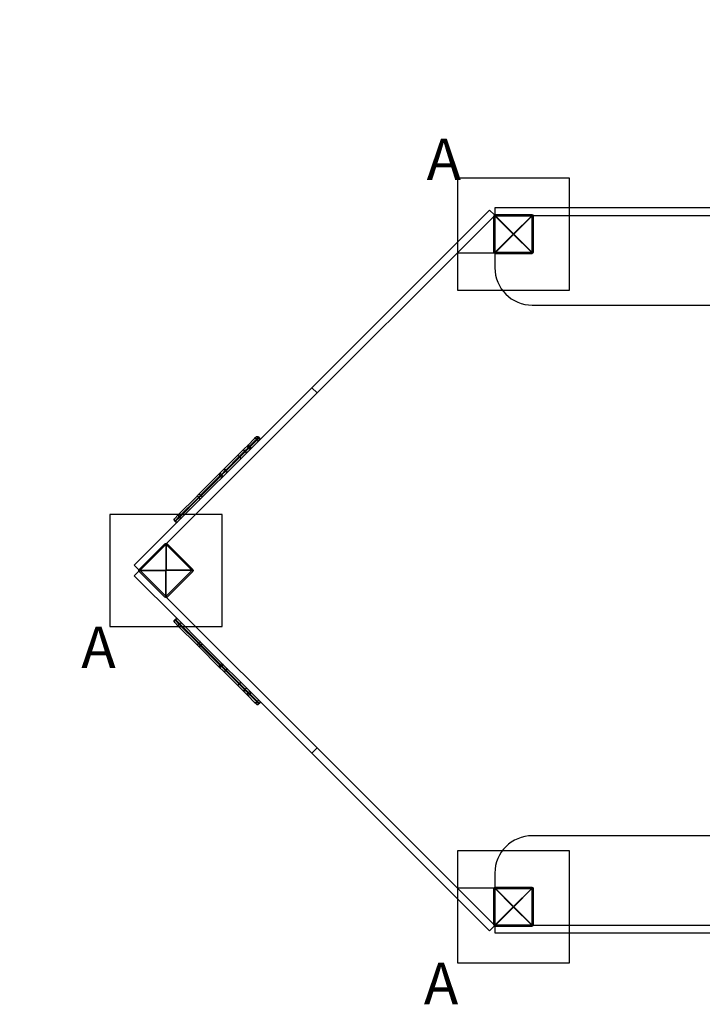
# Model space of a CAD drawing. Units: inches. Extents: x 0 to 41324, y 0 to 11688.
# Drawn here: x 30587 to 32413, y 6529 to 9164 of the extents above; entities that cross this region are included whole.
import ezdxf

# ---------------------------------------------------------------- set-up
doc = ezdxf.new("R2010")
doc.units = ezdxf.units.IN
doc.layers.get('Defpoints').update_dxf_attribs({"color": 8})
doc.layers.add('kóty', color=92, linetype='Continuous')
doc.layers.add('patky', color=1, linetype='Continuous', plot=False)
doc.styles.add('Arial obyčejné', font='arial.ttf')
doc.styles.get("Standard").update_dxf_attribs({"font": 'arial.ttf'})
doc.dimstyles.new('Katalog 8m1', dxfattribs={"dimtxt": 250, "dimasz": 120, "dimexe": 1.25, "dimexo": 0.625, "dimtad": 0, "dimdec": 0, "dimlfac": 0.1, "dimtxsty": 'Standard', "dimcen": 2.5, "dimadec": 0, "dimazin": 0, "dimtfac": 1, "dimtdec": 0, "dimtmove": 0, "dimatfit": 3, "dimfxl": 250, "dimfxlon": 1, "dimarcsym": 0})
doc.dimstyles.new('Katalog 8m2', dxfattribs={"dimtxt": 250, "dimasz": 120, "dimexe": 1.25, "dimexo": 0.625, "dimtad": 0, "dimdec": 0, "dimlfac": 0.1, "dimtxsty": 'Standard', "dimcen": 2.5, "dimadec": 0, "dimazin": 0, "dimtfac": 1, "dimtdec": 0, "dimtmove": 0, "dimatfit": 3, "dimfxl": 350, "dimfxlon": 1, "dimarcsym": 0})

# ---------------------------------------------------------------- blocks, each defined once
blk = doc.blocks.new('*D6')
at = {"layer": 'Defpoints', "color": 0, "transparency": 16777216}
for p in [(30879.7, 10660.1), (35107.2, 7760.1), (30879.7, 7690.1)]:
    blk.add_point(p, dxfattribs=at)
at = {"layer": 'kóty', "color": 0, "lineweight": -2, "transparency": 16777216}
for p, q in [((30879.7, 10410.1), (30879.7, 10661.3)), ((31023.7, 10660.1), (32805, 10660.1)), ((34963.2, 10660.1), (33181.9, 10660.1)), ((35107.2, 10410.1), (35107.2, 10661.3))]:
    blk.add_line(p, q, dxfattribs=at)
at = {"layer": 'kóty', "color": 0, "transparency": 16777216}
for points in [[(31023.7, 10684.1), (31023.7, 10636.1), (30879.7, 10660.1)], [(34963.2, 10684.1), (34963.2, 10636.1), (35107.2, 10660.1)]]:
    blk.add_solid(points, dxfattribs=at)
at = {"layer": 'kóty', "color": 0, "transparency": 16777216, "insert": (32993.5, 10660.1), "char_height": 167, "attachment_point": 5}
blk.add_mtext('423', dxfattribs=at)
blk = doc.blocks.new('*D7')
at = {"layer": 'Defpoints', "color": 0, "transparency": 16777216}
for p in [(36607.2, 11160.1), (36607.2, 7740.1), (29379.7, 7690.1)]:
    blk.add_point(p, dxfattribs=at)
at = {"layer": 'kóty', "color": 0, "lineweight": -2, "transparency": 16777216}
for p, q in [((29379.7, 10810.1), (29379.7, 11161.3)), ((29523.7, 11160.1), (32809, 11160.1)), ((36463.2, 11160.1), (33177.9, 11160.1)), ((36607.2, 10810.1), (36607.2, 11161.3))]:
    blk.add_line(p, q, dxfattribs=at)
at = {"layer": 'kóty', "color": 0, "transparency": 16777216}
for points in [[(29523.7, 11184.1), (29523.7, 11136.1), (29379.7, 11160.1)], [(36463.2, 11184.1), (36463.2, 11136.1), (36607.2, 11160.1)]]:
    blk.add_solid(points, dxfattribs=at)
at = {"layer": 'kóty', "color": 0, "transparency": 16777216, "insert": (32993.5, 11160.1), "char_height": 167, "attachment_point": 5}
blk.add_mtext('723', dxfattribs=at)

msp = doc.modelspace()

# ---------------------------------------------------------------- linework, layer by layer
for p, q in [((31368.9, 8179.2), (31843.9, 8654.2)), ((31368.9, 8179.2), (31843.9, 8654.2)), ((31856.7, 8641.4), (31843.9, 8654.2)), ((31856.7, 8641.4), (31843.9, 8654.2)), ((33163, 8660.1), (31858, 8660.1)), ((33163, 8660.1), (31858, 8660.1)), ((31858, 8660.1), (31858, 8642.3)), ((31858, 8660.1), (31858, 8642.3)), ((31758, 8540.1), (31855.5, 8637.6)), ((31858.7, 8638.6), (31855.5, 8638.6)), ((31855.5, 8541.6), (31855.5, 8638.6)), ((31859.5, 8639.3), (31858.7, 8638.6)), ((31858.7, 8638.6), (31907.2, 8590.1)), ((31858.7, 8541.6), (31858.7, 8638.6)), ((31859.5, 8642.6), (31859.5, 8639.3)), ((31859.5, 8642.6), (31956.5, 8642.6)), ((31859.5, 8639.3), (31908, 8590.8)), ((31859.5, 8639.3), (31956.5, 8639.3)), ((31956.5, 8639.3), (31908, 8590.8)), ((31957.2, 8638.6), (31908.7, 8590.1)), ((31956.5, 8639.3), (31956.5, 8642.6)), ((31957.2, 8638.6), (31956.5, 8639.3)), ((31960.5, 8638.6), (31957.2, 8638.6)), ((31957.2, 8638.6), (31957.2, 8541.6)), ((31960.2, 8640.1), (33155.8, 8640.1)), ((31960.5, 8638.6), (31960.5, 8541.6)), ((31858.7, 8541.6), (31907.2, 8590.1)), ((31859.5, 8540.8), (31908, 8589.3)), ((31956.5, 8540.8), (31908, 8589.3)), ((31957.2, 8541.6), (31908.7, 8590.1)), ((31383, 8165.1), (31758, 8540.1)), ((31383, 8165.1), (31758, 8540.1)), ((31758, 8540.1), (31855.8, 8540.1)), ((31758, 8540.1), (31855.8, 8540.1)), ((31855.5, 8541.6), (31858.7, 8541.6)), ((31858, 8537.9), (31858, 8500.1)), ((31858, 8537.9), (31858, 8500.1)), ((31858.7, 8541.6), (31859.5, 8540.8)), ((31859.5, 8540.8), (31859.5, 8537.6)), ((31956.5, 8540.8), (31859.5, 8540.8)), ((31956.5, 8540.8), (31957.2, 8541.6)), ((31956.5, 8537.6), (31956.5, 8540.8)), ((31957.2, 8541.6), (31960.5, 8541.6)), ((31956.5, 8537.6), (31859.5, 8537.6)), ((31958, 8400.1), (32962, 8400.1)), ((31958, 8400.1), (32962, 8400.1)), ((31229.2, 8039.6), (31368.9, 8179.2)), ((31229.2, 8039.6), (31368.9, 8179.2)), ((31383, 8165.1), (31368.9, 8179.2)), ((30980.3, 7762.4), (31383, 8165.1)), ((30980.3, 7762.4), (31383, 8165.1)), ((31009.5, 7819.9), (31229.2, 8039.6)), ((31215.7, 8043.1), (31197.1, 8024.4)), ((31215.7, 8043.1), (31197.1, 8024.4)), ((31221.8, 8042.1), (31202, 8022.3)), ((31223.2, 8040.7), (31203.4, 8020.9)), ((31220.7, 8048), (31215.7, 8043.1)), ((31220.7, 8048), (31215.7, 8043.1)), ((31226.8, 8047.1), (31221.8, 8042.1)), ((31223.2, 8040.7), (31221.8, 8042.1)), ((31228.2, 8045.6), (31223.2, 8040.7)), ((31226.8, 8047.1), (31226.9, 8047.2)), ((31226.8, 8047.1), (31226.9, 8047.2)), ((31226.8, 8047.1), (31228.2, 8045.6)), ((31228.3, 8045.7), (31226.9, 8047.2)), ((31228.3, 8045.7), (31226.9, 8047.2)), ((31228.3, 8045.7), (31228.2, 8045.6)), ((31187.9, 8015.3), (31169.2, 7996.6)), ((31187.9, 8015.3), (31169.2, 7996.6)), ((31197.1, 8024.4), (31187.9, 8015.3)), ((31197.1, 8024.4), (31187.9, 8015.3)), ((31198, 8018.2), (31189, 8009.3)), ((31199.4, 8016.8), (31190.4, 8007.9)), ((31198, 8018.2), (31202, 8022.3)), ((31198, 8018.2), (31199.4, 8016.8)), ((31203.4, 8020.9), (31199.4, 8016.8)), ((31202, 8022.3), (31203.4, 8020.9)), ((31169.1, 7996.5), (31132.4, 7959.8)), ((31169.1, 7996.5), (31132.4, 7959.8)), ((31174.6, 7994.9), (31138.6, 7958.9)), ((31176, 7993.5), (31140, 7957.5)), ((31189, 8009.3), (31174.6, 7994.9)), ((31176, 7993.5), (31174.6, 7994.9)), ((31190.2, 8007.7), (31176, 7993.5)), ((31189, 8009.3), (31190.4, 8007.9)), ((31190.4, 8007.9), (31190.2, 8007.7)), ((31132.4, 7959.8), (31121.2, 7948.6)), ((31132.4, 7959.8), (31121.2, 7948.6)), ((31138, 7958.3), (31126.8, 7947.1)), ((31138, 7958.3), (31138.6, 7958.9)), ((31138, 7958.3), (31139.4, 7956.9)), ((31140, 7957.5), (31138.6, 7958.9)), ((31121.2, 7948.6), (31067.3, 7894.7)), ((31121.2, 7948.6), (31067.3, 7894.7)), ((31123, 7943.3), (31071.2, 7891.5)), ((31124.5, 7941.9), (31072.6, 7890.1)), ((31123, 7943.3), (31126.8, 7947.1)), ((31123, 7943.3), (31124.5, 7941.9)), ((31128.2, 7945.7), (31124.5, 7941.9)), ((31126.8, 7947.1), (31128.2, 7945.7)), ((31139.4, 7956.9), (31128.2, 7945.7)), ((31140, 7957.5), (31139.4, 7956.9)), ((31059.8, 7887.2), (31012.5, 7839.8)), ((31059.8, 7887.2), (31012.5, 7839.8)), ((31066, 7886.3), (31013.3, 7833.6)), ((31067.4, 7884.9), (31014.8, 7832.2)), ((31067.3, 7894.7), (31059.8, 7887.2)), ((31067.3, 7894.7), (31059.8, 7887.2)), ((31071.2, 7891.5), (31066, 7886.3)), ((31067.4, 7884.9), (31066, 7886.3)), ((31072.6, 7890.1), (31067.4, 7884.9)), ((31072.6, 7890.1), (31071.2, 7891.5)), ((31012.5, 7839.8), (31001, 7828.4)), ((31012.5, 7839.8), (31001, 7828.4)), ((31013.3, 7833.6), (31002.8, 7823.1)), ((31014.8, 7832.2), (31004.3, 7821.7)), ((31013.3, 7833.6), (31014.8, 7832.2)), ((30893.9, 7704.2), (31009.5, 7819.9)), ((30893.9, 7704.2), (31009.5, 7819.9)), ((31001.9, 7822.2), (31002.8, 7823.1)), ((31001.9, 7822.2), (31003.3, 7820.8)), ((31001.9, 7822.2), (31003.3, 7820.8)), ((31002.8, 7823.1), (31004.3, 7821.7)), ((31004.3, 7821.7), (31003.3, 7820.8)), ((30907.3, 7692.9), (30975.9, 7761.5)), ((30909.6, 7690.6), (30978.2, 7759.2)), ((30978.2, 7759.2), (30975.9, 7761.5)), ((30978.2, 7759.2), (30978.2, 7690.6)), ((30979.2, 7759.2), (30978.2, 7759.2)), ((30981.5, 7761.5), (30979.2, 7759.2)), ((30979.2, 7759.2), (30979.2, 7690.6)), ((30979.2, 7759.2), (31047.8, 7690.6)), ((30981.5, 7761.5), (31050.1, 7692.9)), ((30981.5, 7761.5), (31050.1, 7692.9)), ((30906.4, 7691.7), (30893.9, 7704.2)), ((30906.4, 7691.7), (30893.9, 7704.2)), ((30906.4, 7688.5), (30893.9, 7676)), ((30906.4, 7688.5), (30893.9, 7676)), ((31009.5, 7560.3), (30893.9, 7676)), ((31009.5, 7560.3), (30893.9, 7676)), ((30906.6, 7688.3), (30906.6, 7688.2)), ((30907.3, 7692.9), (30909.6, 7690.6)), ((30909.6, 7689.6), (30907.3, 7687.3)), ((30975.9, 7618.7), (30907.3, 7687.3)), ((30909.6, 7690.6), (30978.2, 7690.6)), ((30909.6, 7690.6), (30909.6, 7689.6)), ((30909.6, 7689.6), (30978.2, 7689.6)), ((30978.2, 7621), (30909.6, 7689.6)), ((30978.2, 7621), (30978.2, 7689.6)), ((31047.8, 7690.6), (30979.2, 7690.6)), ((31047.8, 7689.6), (30979.2, 7689.6)), ((30979.2, 7621), (30979.2, 7689.6)), ((31047.8, 7689.6), (30979.2, 7621)), ((31050.1, 7687.3), (30981.5, 7618.7)), ((31050.1, 7687.3), (30981.5, 7618.7)), ((31047.8, 7690.6), (31050.1, 7692.9)), ((31047.8, 7689.6), (31047.8, 7690.6)), ((31050.1, 7687.3), (31047.8, 7689.6)), ((30975.9, 7618.7), (30978.2, 7621)), ((30978.2, 7621), (30979.2, 7621)), ((30979.2, 7621), (30981.5, 7618.7)), ((31383, 7215.1), (30980.3, 7617.8)), ((31383, 7215.1), (30980.3, 7617.8)), ((31012.5, 7540.4), (31001, 7551.8)), ((31012.5, 7540.4), (31001, 7551.8)), ((31001.9, 7558), (31003.3, 7559.4)), ((31001.9, 7558), (31003.3, 7559.4)), ((31001.9, 7558), (31002.8, 7557.1)), ((31002.8, 7557.1), (31004.3, 7558.5)), ((31013.3, 7546.6), (31002.8, 7557.1)), ((31004.3, 7558.5), (31003.3, 7559.4)), ((31014.8, 7548), (31004.3, 7558.5)), ((31075.8, 7494), (31009.5, 7560.3)), ((31059.8, 7493), (31012.5, 7540.4)), ((31059.8, 7493), (31012.5, 7540.4)), ((31013.3, 7546.6), (31014.8, 7548)), ((31066, 7493.9), (31013.3, 7546.6)), ((31067.4, 7495.3), (31014.8, 7548)), ((31067.3, 7485.5), (31059.8, 7493)), ((31067.3, 7485.5), (31059.8, 7493)), ((31067.4, 7495.3), (31066, 7493.9)), ((31071.2, 7488.7), (31066, 7493.9)), ((31121.2, 7431.6), (31067.3, 7485.5)), ((31121.2, 7431.6), (31067.3, 7485.5)), ((31072.6, 7490.1), (31067.4, 7495.3)), ((31072.6, 7490.1), (31071.2, 7488.7)), ((31123, 7436.9), (31071.2, 7488.7)), ((31124.5, 7438.3), (31072.6, 7490.1)), ((31229.2, 7340.6), (31075.8, 7494)), ((31075.8, 7494), (31075.8, 7494)), ((31132.4, 7420.4), (31121.2, 7431.6)), ((31132.4, 7420.4), (31121.2, 7431.6)), ((31123, 7436.9), (31124.5, 7438.3)), ((31123, 7436.9), (31126.8, 7433.1)), ((31128.2, 7434.5), (31124.5, 7438.3)), ((31126.8, 7433.1), (31128.2, 7434.5)), ((31138, 7421.9), (31126.8, 7433.1)), ((31139.4, 7423.3), (31128.2, 7434.5)), ((31169.1, 7383.7), (31132.4, 7420.4)), ((31169.1, 7383.7), (31132.4, 7420.4)), ((31138, 7421.9), (31139.4, 7423.3)), ((31138, 7421.9), (31138.6, 7421.3)), ((31140, 7422.7), (31138.6, 7421.3)), ((31174.6, 7385.3), (31138.6, 7421.3)), ((31140, 7422.7), (31139.4, 7423.3)), ((31176, 7386.7), (31140, 7422.7)), ((31187.9, 7364.9), (31169.2, 7383.6)), ((31187.9, 7364.9), (31169.2, 7383.6)), ((31176, 7386.7), (31174.6, 7385.3)), ((31188.8, 7371.1), (31174.6, 7385.3)), ((31190.2, 7372.5), (31176, 7386.7)), ((31197.1, 7355.8), (31187.9, 7364.9)), ((31197.1, 7355.8), (31187.9, 7364.9)), ((31188.8, 7371.1), (31190.2, 7372.5)), ((31188.8, 7371.1), (31189, 7370.9)), ((31189, 7370.9), (31190.4, 7372.3)), ((31198, 7361.9), (31189, 7370.9)), ((31190.4, 7372.3), (31190.2, 7372.5)), ((31199.4, 7363.4), (31190.4, 7372.3)), ((31215.7, 7337.1), (31197.1, 7355.8)), ((31215.7, 7337.1), (31197.1, 7355.8)), ((31198, 7361.9), (31199.4, 7363.4)), ((31198, 7361.9), (31202, 7357.9)), ((31203.4, 7359.3), (31199.4, 7363.4)), ((31202, 7357.9), (31203.4, 7359.3)), ((31221.8, 7338.1), (31202, 7357.9)), ((31223.2, 7339.5), (31203.4, 7359.3)), ((31220.7, 7332.1), (31215.7, 7337.1)), ((31220.7, 7332.1), (31215.7, 7337.1)), ((31223.2, 7339.5), (31221.8, 7338.1)), ((31226.8, 7333.1), (31221.8, 7338.1)), ((31228.2, 7334.5), (31223.2, 7339.5)), ((31226.8, 7333.1), (31228.2, 7334.5)), ((31226.8, 7333.1), (31226.9, 7333)), ((31228.3, 7334.4), (31226.9, 7333)), ((31228.3, 7334.4), (31226.9, 7333)), ((31228.3, 7334.4), (31228.2, 7334.5)), ((31368.9, 7201), (31229.2, 7340.6)), ((31368.9, 7201), (31229.2, 7340.6)), ((31383, 7215.1), (31368.9, 7201)), ((31843.9, 6726), (31368.9, 7201)), ((31843.9, 6726), (31368.9, 7201)), ((31758, 6840.1), (31383, 7215.1)), ((31758, 6840.1), (31383, 7215.1)), ((32821.9, 6980.1), (31958, 6980.1)), ((32821.9, 6980.1), (31958, 6980.1)), ((31858, 6880.1), (31858, 6842.3)), ((31858, 6880.1), (31858, 6842.3)), ((31855.8, 6840.1), (31758, 6840.1)), ((31855.8, 6840.1), (31758, 6840.1)), ((31855.5, 6742.6), (31758, 6840.1)), ((31855.5, 6741.6), (31855.5, 6838.6)), ((31858.7, 6838.6), (31855.5, 6838.6)), ((31859.5, 6839.3), (31858.7, 6838.6)), ((31858.7, 6838.6), (31907.2, 6790.1)), ((31858.7, 6741.6), (31858.7, 6838.6)), ((31859.5, 6842.6), (31859.5, 6839.3)), ((31859.5, 6842.6), (31956.5, 6842.6)), ((31859.5, 6839.3), (31956.5, 6839.3)), ((31859.5, 6839.3), (31908, 6790.8)), ((31956.5, 6839.3), (31908, 6790.8)), ((31957.2, 6838.6), (31908.7, 6790.1)), ((31956.5, 6839.3), (31956.5, 6842.6)), ((31957.2, 6838.6), (31956.5, 6839.3)), ((31957.2, 6838.6), (31957.2, 6741.6)), ((31960.5, 6838.6), (31957.2, 6838.6)), ((31960.5, 6838.6), (31960.5, 6741.6)), ((31858.7, 6741.6), (31907.2, 6790.1)), ((31859.5, 6740.8), (31908, 6789.3)), ((31956.5, 6740.8), (31908, 6789.3)), ((31957.2, 6741.6), (31908.7, 6790.1)), ((31856.7, 6738.8), (31843.9, 6726)), ((31856.7, 6738.8), (31843.9, 6726)), ((31855.5, 6741.6), (31858.7, 6741.6)), ((31858, 6737.9), (31858, 6720.1)), ((31858, 6737.9), (31858, 6720.1)), ((31858, 6720.1), (33258, 6720.1)), ((31858, 6720.1), (33258, 6720.1)), ((31858.7, 6741.6), (31859.5, 6740.8)), ((31859.5, 6740.8), (31859.5, 6737.6)), ((31956.5, 6740.8), (31859.5, 6740.8)), ((31956.5, 6737.6), (31859.5, 6737.6)), ((31956.5, 6740.8), (31957.2, 6741.6)), ((31956.5, 6737.6), (31956.5, 6740.8)), ((31957.2, 6741.6), (31960.5, 6741.6)), ((33155.8, 6740.1), (31960.2, 6740.1))]:
    msp.add_line(p, q)
at = {"extrusion": (0, 0, -1)}
for centre, radius, start, end in [((-31859.5, 8638.6), 4, 0, 45.0414), ((-31859.5, 8638.6), 4, 45.0414, 67.9937), ((-31859.5, 8638.6), 4, 45.0414, 67.9937), ((-31859.5, 8638.6), 4, 67.9937, 90), ((-31956.5, 8638.6), 4, 90, 180), ((-31859.5, 8541.6), 4, 337.9757, 0), ((-31859.5, 8541.6), 4, 291.9538, 337.9757), ((-31859.5, 8541.6), 4, 291.9538, 337.9757), ((-31859.5, 8541.6), 4, 270, 291.9538), ((-31956.5, 8541.6), 4, 180, 270), ((-31013.6, 7838.3), 1.85, 9.2757, 44.1573), ((-31013.6, 7838.3), 1.85, 9.2757, 44.1573), ((-30978.7, 7758.7), 4, 45, 113.0486), ((-30978.7, 7758.7), 4, 113.0486, 135), ((-30978.7, 7758.7), 4, 113.0486, 135), ((-30910.1, 7690.1), 4, 337.0243, 23.0183), ((-30910.1, 7690.1), 4, 337.0243, 23.0183), ((-30910.1, 7690.1), 4, 23.0183, 45), ((-30910.1, 7690.1), 4, 315, 337.0243), ((-31047.3, 7690.1), 4, 135, 225), ((-31047.3, 7690.1), 4, 135, 225), ((-30978.7, 7621.5), 4, 246.9656, 315), ((-30978.7, 7621.5), 4, 225, 246.9656), ((-30978.7, 7621.5), 4, 225, 246.9656), ((-31199.1, 7357.7), 2.81, 315, 315.3116), ((-31859.5, 6838.6), 4, 0, 22.0753), ((-31859.5, 6838.6), 4, 22.0753, 68.0152), ((-31859.5, 6838.6), 4, 22.0753, 68.0152), ((-31859.5, 6838.6), 4, 68.0152, 90), ((-31956.5, 6838.6), 4, 90, 180), ((-31859.5, 6741.6), 4, 315, 0), ((-31859.5, 6741.6), 4, 292.0243, 315), ((-31859.5, 6741.6), 4, 292.0243, 315), ((-31859.5, 6741.6), 4, 270, 292.0243), ((-31956.5, 6741.6), 4, 180, 270)]:
    msp.add_arc(centre, radius, start, end, dxfattribs=at)
for centre, radius, start, end in [((31958, 8500.1), 100, 180, 270), ((31958, 8500.1), 100, 180, 270), ((31199.1, 8022.4), 2.81, 135, 135.3116), ((31016.8, 7837.5), 5.22, 167.9474, 227.9475), ((31014.6, 7837.7), 2.96, 135.338, 163.069), ((31014.6, 7837.7), 2.96, 135.338, 163.069), ((31189.6, 7366.6), 2.44, 224.9465, 225), ((31958, 6880.1), 100, 90, 180), ((31958, 6880.1), 100, 90, 180)]:
    msp.add_arc(centre, radius, start, end)
for points, weights, degree in [([(31215.7, 8043.1), (31218.3, 8045.6), (31221.8, 8042.1)], [1, 0.707106781102, 1], 2), ([(31220.7, 8048), (31223.2, 8050.6), (31226.8, 8047.1)], [1, 0.707106781187, 1], 2), ([(31220.7, 8048), (31223.2, 8050.6), (31226.8, 8047.1)], [1, 0.707106781187, 1], 2), ([(31224.2, 8034.6), (31226.8, 8037.2), (31223.2, 8040.7)], [1, 0.707106781102, 1], 2), ([(31229.2, 8039.6), (31231.7, 8042.1), (31228.2, 8045.6)], [1, 0.707106781187, 1], 2), ([(31189, 8009.3), (31185.4, 8012.8), (31187.9, 8015.3)], [1, 0.707106781187, 1], 2), ([(31197.1, 8024.4), (31194.4, 8021.8), (31198, 8018.2)], [0.998317037213, 0.707950694146, 1], 2), ([(31202, 8022.3), (31198.5, 8025.8), (31197.1, 8024.4)], [1, 0.70716739918, 0.999878788936], 2), ([(31205.5, 8015.9), (31202.9, 8013.3), (31199.4, 8016.8)], [0.997658867298, 0.708282063552, 1], 2), ([(31203.4, 8020.9), (31207, 8017.4), (31205.6, 8016)], [1, 0.70716739918, 0.999878788936], 2), ([(31196.4, 8006.8), (31193.9, 8004.3), (31190.4, 8007.9)], [0.999627271047, 0.707293264396, 1], 2), ([(31132.4, 7959.8), (31134.5, 7961.8), (31138, 7958.3)], [1, 0.707106781187, 1], 2), ([(31121.2, 7948.6), (31119.5, 7946.9), (31123, 7943.3)], [1, 0.707106781187, 1], 2), ([(31126.8, 7947.1), (31123.2, 7950.6), (31121.2, 7948.6)], [1, 0.707106781187, 1], 2), ([(31124.5, 7941.9), (31128, 7938.4), (31129.7, 7940.1)], [1, 0.707106781187, 1], 2), ([(31129.7, 7940.1), (31131.7, 7942.1), (31128.2, 7945.7)], [1, 0.707106781187, 1], 2), ([(31139.4, 7956.9), (31143, 7953.3), (31140.9, 7951.3)], [1, 0.707106781186, 1], 2), ([(31066, 7886.3), (31065.1, 7887.2), (31063.9, 7887.9), (31062.7, 7888)], [1, 0.90236892703, 0.853553390545, 0.853553390545], 3), ([(31069.2, 7881.6), (31069, 7882.8), (31068.4, 7884), (31067.4, 7884.9)], [1, 1, 1.05719095844, 1.17157287532], 3), ([(31002.8, 7823.1), (30999.3, 7826.7), (31001, 7828.4)], [1, 0.707106781187, 1], 2), ([(31014.8, 7832.2), (31015.7, 7831.3), (31016.8, 7830.7), (31018, 7830.5)], [1, 0.902368927062, 0.853553390593, 0.853553390593], 3), ([(31004.3, 7821.7), (31007.8, 7818.2), (31009.5, 7819.9)], [1, 0.707106781187, 1], 2), ([(31002.8, 7557.1), (30999.3, 7553.5), (31001, 7551.8)], [1, 0.707106781187, 1], 2), ([(31004.3, 7558.5), (31007.8, 7562), (31009.5, 7560.3)], [1, 0.707106781187, 1], 2), ([(31011.6, 7543.3), (31011.8, 7544.5), (31012.4, 7545.6), (31013.3, 7546.6)], [1, 1, 1.05719095842, 1.17157287525], 3), ([(31014.8, 7548), (31015.7, 7548.9), (31016.8, 7549.5), (31018, 7549.7)], [1, 0.902368927062, 0.853553390593, 0.853553390593], 3), ([(31066, 7493.9), (31065.1, 7493), (31063.9, 7492.3), (31062.7, 7492.2)], [1, 0.90236892703, 0.853553390545, 0.853553390545], 3), ([(31069.2, 7498.6), (31069, 7497.4), (31068.4, 7496.2), (31067.4, 7495.3)], [1, 1, 1.05719095844, 1.17157287532], 3), ([(31121.2, 7431.6), (31119.5, 7433.3), (31123, 7436.9)], [1, 0.707106781187, 1], 2), ([(31126.8, 7433.1), (31123.2, 7429.6), (31121.2, 7431.6)], [1, 0.707106781187, 1], 2), ([(31124.5, 7438.3), (31128, 7441.8), (31129.7, 7440.1)], [1, 0.707106781187, 1], 2), ([(31129.7, 7440.1), (31131.7, 7438.1), (31128.2, 7434.5)], [1, 0.707106781187, 1], 2), ([(31132.4, 7420.4), (31134.5, 7418.4), (31138, 7421.9)], [1, 0.707106781187, 1], 2), ([(31139.4, 7423.3), (31143, 7426.8), (31140.9, 7428.9)], [1, 0.707106781186, 1], 2), ([(31189, 7370.9), (31185.5, 7367.4), (31187.9, 7364.9)], [1, 0.707672632698, 0.998870483358], 2), ([(31196.4, 7373.4), (31193.9, 7375.9), (31190.4, 7372.3)], [1, 0.707106781187, 1], 2), ([(31197.1, 7355.8), (31194.4, 7358.4), (31198, 7361.9)], [0.998317037741, 0.707950693881, 1], 2), ([(31202, 7357.9), (31198.5, 7354.3), (31197.1, 7355.8)], [1, 0.70716739918, 0.999878788936], 2), ([(31205.6, 7364.2), (31202.9, 7366.9), (31199.4, 7363.4)], [0.998317038096, 0.707950693702, 1], 2), ([(31203.4, 7359.3), (31207, 7362.8), (31205.6, 7364.2)], [1, 0.70716739918, 0.999878788936], 2), ([(31215.7, 7337.1), (31218.3, 7334.5), (31221.8, 7338.1)], [1, 0.707106781102, 1], 2), ([(31220.7, 7332.1), (31223.2, 7329.6), (31226.8, 7333.1)], [1, 0.707106781187, 1], 2), ([(31224.2, 7345.6), (31226.8, 7343), (31223.2, 7339.5)], [1, 0.707106781102, 1], 2), ([(31229.2, 7340.6), (31231.7, 7338.1), (31228.2, 7334.5)], [1, 0.707106781187, 1], 2)]:
    msp.add_rational_spline(points, weights, degree=degree)
for points in [[(31229.4, 8044.3), (31229.1, 8044.8), (31228.7, 8045.3), (31228.3, 8045.7)], [(31229.4, 8044.3), (31229.1, 8044.8), (31228.7, 8045.3), (31228.3, 8045.7)], [(31229.2, 8039.6), (31229.5, 8039.9), (31229.7, 8040.3), (31229.9, 8040.7)], [(31229.2, 8039.6), (31229.5, 8039.9), (31229.7, 8040.3), (31229.9, 8040.7)], [(31230, 8041.3), (31230.1, 8041.9), (31230, 8042.6), (31229.8, 8043.2)], [(31230, 8041.3), (31230.1, 8041.9), (31230, 8042.6), (31229.8, 8043.2)], [(31229.9, 8040.7), (31229.9, 8040.9), (31230, 8041.1), (31230, 8041.3)], [(31229.9, 8040.7), (31229.9, 8040.9), (31230, 8041.1), (31230, 8041.3)], [(31190.2, 8007.7), (31190.5, 8007.4), (31190.8, 8007.1), (31191.1, 8006.9)], [(31191.1, 8006.9), (31191.7, 8006.5), (31192.3, 8006.2), (31193, 8006)], [(31193.4, 8006), (31193.9, 8005.9), (31194.4, 8005.9), (31194.9, 8006)], [(31194.9, 8006), (31195.2, 8006.1), (31195.6, 8006.2), (31195.9, 8006.4)], [(31195.9, 8006.4), (31196.1, 8006.5), (31196.3, 8006.6), (31196.4, 8006.8)], [(31134, 7960.6), (31133.4, 7960.5), (31132.9, 7960.2), (31132.4, 7959.8)], [(31134.2, 7960.6), (31134.1, 7960.6), (31134.1, 7960.6), (31134, 7960.6)], [(31136.3, 7960.4), (31135.6, 7960.6), (31134.9, 7960.7), (31134.2, 7960.6)], [(31137, 7960.1), (31136.8, 7960.2), (31136.5, 7960.3), (31136.3, 7960.4)], [(31138.3, 7959.2), (31137.9, 7959.5), (31137.5, 7959.8), (31137, 7960.1)], [(31138.6, 7958.9), (31138.5, 7959), (31138.4, 7959.1), (31138.3, 7959.2)], [(31140.3, 7957.2), (31140.2, 7957.3), (31140.1, 7957.4), (31140, 7957.5)], [(31141.2, 7955.9), (31141, 7956.4), (31140.7, 7956.8), (31140.3, 7957.2)], [(31140.9, 7951.3), (31141.4, 7951.7), (31141.6, 7952.3), (31141.7, 7952.9)], [(31141.5, 7955.2), (31141.4, 7955.4), (31141.3, 7955.7), (31141.2, 7955.9)], [(31141.8, 7953), (31141.9, 7953.8), (31141.8, 7954.5), (31141.5, 7955.2)], [(31141.7, 7952.9), (31141.8, 7953), (31141.8, 7953), (31141.8, 7953)], [(31000.2, 7826.6), (31000.1, 7825.9), (31000.2, 7825.2), (31000.4, 7824.5)], [(31000.2, 7826.6), (31000.1, 7825.9), (31000.2, 7825.2), (31000.4, 7824.5)], [(31001, 7828.4), (31000.6, 7827.9), (31000.3, 7827.4), (31000.2, 7826.8)], [(31001, 7828.4), (31000.6, 7827.9), (31000.3, 7827.4), (31000.2, 7826.8)], [(31000.2, 7826.8), (31000.2, 7826.7), (31000.2, 7826.7), (31000.2, 7826.6)], [(31000.2, 7826.8), (31000.2, 7826.7), (31000.2, 7826.7), (31000.2, 7826.6)], [(31000.4, 7824.5), (31000.5, 7824.3), (31000.6, 7824), (31000.7, 7823.8)], [(31000.4, 7824.5), (31000.5, 7824.3), (31000.6, 7824), (31000.7, 7823.8)], [(31000.7, 7823.8), (31001, 7823.2), (31001.4, 7822.6), (31001.9, 7822.2)], [(31000.7, 7823.8), (31001, 7823.2), (31001.4, 7822.6), (31001.9, 7822.2)], [(31003.3, 7820.8), (31003.8, 7820.3), (31004.3, 7819.9), (31004.9, 7819.6)], [(31003.3, 7820.8), (31003.8, 7820.3), (31004.3, 7819.9), (31004.9, 7819.6)], [(31004.9, 7819.6), (31005.1, 7819.5), (31005.4, 7819.4), (31005.6, 7819.3)], [(31004.9, 7819.6), (31005.1, 7819.5), (31005.4, 7819.4), (31005.6, 7819.3)], [(31005.6, 7819.3), (31006.3, 7819), (31007, 7818.9), (31007.8, 7819)], [(31005.6, 7819.3), (31006.3, 7819), (31007, 7818.9), (31007.8, 7819)], [(31007.8, 7819), (31007.8, 7819), (31007.8, 7819), (31007.9, 7819.1)], [(31007.8, 7819), (31007.8, 7819), (31007.8, 7819), (31007.9, 7819.1)], [(31007.9, 7819.1), (31008.5, 7819.2), (31009.1, 7819.4), (31009.5, 7819.9)], [(31007.9, 7819.1), (31008.5, 7819.2), (31009.1, 7819.4), (31009.5, 7819.9)], [(31000.2, 7553.6), (31000.1, 7554.3), (31000.2, 7555), (31000.4, 7555.7)], [(31000.2, 7553.6), (31000.1, 7554.3), (31000.2, 7555), (31000.4, 7555.7)], [(31000.2, 7553.4), (31000.2, 7553.5), (31000.2, 7553.5), (31000.2, 7553.6)], [(31000.2, 7553.4), (31000.2, 7553.5), (31000.2, 7553.5), (31000.2, 7553.6)], [(31001, 7551.8), (31000.6, 7552.3), (31000.3, 7552.8), (31000.2, 7553.4)], [(31001, 7551.8), (31000.6, 7552.3), (31000.3, 7552.8), (31000.2, 7553.4)], [(31000.4, 7555.7), (31000.5, 7555.9), (31000.6, 7556.2), (31000.7, 7556.4)], [(31000.4, 7555.7), (31000.5, 7555.9), (31000.6, 7556.2), (31000.7, 7556.4)], [(31000.7, 7556.4), (31001, 7557), (31001.4, 7557.5), (31001.9, 7558)], [(31000.7, 7556.4), (31001, 7557), (31001.4, 7557.5), (31001.9, 7558)], [(31003.3, 7559.4), (31003.8, 7559.9), (31004.3, 7560.3), (31004.9, 7560.6)], [(31003.3, 7559.4), (31003.8, 7559.9), (31004.3, 7560.3), (31004.9, 7560.6)], [(31004.9, 7560.6), (31005.1, 7560.7), (31005.4, 7560.8), (31005.6, 7560.9)], [(31004.9, 7560.6), (31005.1, 7560.7), (31005.4, 7560.8), (31005.6, 7560.9)], [(31005.6, 7560.9), (31006.3, 7561.2), (31007, 7561.3), (31007.8, 7561.2)], [(31005.6, 7560.9), (31006.3, 7561.2), (31007, 7561.3), (31007.8, 7561.2)], [(31007.8, 7561.2), (31007.8, 7561.1), (31007.8, 7561.1), (31007.9, 7561.1)], [(31007.8, 7561.2), (31007.8, 7561.1), (31007.8, 7561.1), (31007.9, 7561.1)], [(31007.9, 7561.1), (31008.5, 7561), (31009.1, 7560.7), (31009.5, 7560.3)], [(31007.9, 7561.1), (31008.5, 7561), (31009.1, 7560.7), (31009.5, 7560.3)], [(31134, 7419.6), (31133.4, 7419.7), (31132.9, 7420), (31132.4, 7420.4)], [(31134.2, 7419.5), (31134.1, 7419.6), (31134.1, 7419.6), (31134, 7419.6)], [(31136.3, 7419.8), (31135.6, 7419.5), (31134.9, 7419.4), (31134.2, 7419.5)], [(31137, 7420.1), (31136.8, 7420), (31136.5, 7419.9), (31136.3, 7419.8)], [(31138.3, 7421), (31137.9, 7420.7), (31137.5, 7420.4), (31137, 7420.1)], [(31138.6, 7421.3), (31138.5, 7421.2), (31138.4, 7421.1), (31138.3, 7421)], [(31140.3, 7423), (31140.2, 7422.9), (31140.1, 7422.8), (31140, 7422.7)], [(31141.2, 7424.3), (31141, 7423.8), (31140.7, 7423.4), (31140.3, 7423)], [(31140.9, 7428.9), (31141.4, 7428.4), (31141.6, 7427.9), (31141.7, 7427.3)], [(31141.5, 7425), (31141.4, 7424.8), (31141.3, 7424.5), (31141.2, 7424.3)], [(31141.8, 7427.1), (31141.9, 7426.4), (31141.8, 7425.7), (31141.5, 7425)], [(31141.7, 7427.3), (31141.8, 7427.2), (31141.8, 7427.2), (31141.8, 7427.1)], [(31187.1, 7366.4), (31187, 7366.9), (31187, 7367.5), (31187.1, 7368)], [(31187.5, 7365.4), (31187.3, 7365.7), (31187.2, 7366.1), (31187.1, 7366.4)], [(31187.2, 7368.3), (31187.3, 7369), (31187.6, 7369.6), (31188, 7370.2)], [(31187.9, 7364.9), (31187.8, 7365.1), (31187.6, 7365.2), (31187.5, 7365.4)], [(31188, 7370.2), (31188.3, 7370.5), (31188.5, 7370.8), (31188.8, 7371.1)], [(31221.9, 7331.4), (31221.4, 7331.6), (31221, 7331.8), (31220.7, 7332.1)], [(31221.9, 7331.4), (31221.4, 7331.6), (31221, 7331.8), (31220.7, 7332.1)], [(31222.4, 7331.3), (31222.2, 7331.3), (31222, 7331.4), (31221.9, 7331.4)], [(31222.4, 7331.3), (31222.2, 7331.3), (31222, 7331.4), (31221.9, 7331.4)], [(31224.4, 7331.5), (31223.7, 7331.3), (31223.1, 7331.2), (31222.4, 7331.3)], [(31224.4, 7331.5), (31223.7, 7331.3), (31223.1, 7331.2), (31222.4, 7331.3)], [(31226.9, 7333), (31226.4, 7332.6), (31225.9, 7332.2), (31225.4, 7331.9)], [(31226.9, 7333), (31226.4, 7332.6), (31225.9, 7332.2), (31225.4, 7331.9)], [(31229.4, 7335.9), (31229.1, 7335.4), (31228.7, 7334.9), (31228.3, 7334.4)], [(31229.4, 7335.9), (31229.1, 7335.4), (31228.7, 7334.9), (31228.3, 7334.4)], [(31229.7, 7340), (31229.8, 7339.8), (31229.8, 7339.6), (31229.9, 7339.4)], [(31229.7, 7340), (31229.8, 7339.8), (31229.8, 7339.6), (31229.9, 7339.4)], [(31230, 7338.9), (31230.1, 7338.3), (31230, 7337.6), (31229.8, 7336.9)], [(31230, 7338.9), (31230.1, 7338.3), (31230, 7337.6), (31229.8, 7336.9)], [(31229.9, 7339.4), (31229.9, 7339.3), (31230, 7339.1), (31230, 7338.9)], [(31229.9, 7339.4), (31229.9, 7339.3), (31230, 7339.1), (31230, 7338.9)]]:
    msp.add_open_spline(points, degree=3)
for points, knots in [([(31229.8, 8043.2), (31229.8, 8043.4), (31229.8, 8043.5), (31229.7, 8043.7), (31229.6, 8043.8), (31229.5, 8044), (31229.5, 8044.1), (31229.4, 8044.2), (31229.4, 8044.2), (31229.4, 8044.3)], [4.071837, 4.071837, 4.071837, 4.071837, 4.416644, 4.416644, 4.7705, 4.7705, 5.132612, 5.132612, 5.176952, 5.176952, 5.176952, 5.176952]), ([(31229.8, 8043.2), (31229.8, 8043.4), (31229.8, 8043.5), (31229.7, 8043.7), (31229.6, 8043.8), (31229.5, 8044), (31229.5, 8044.1), (31229.4, 8044.2), (31229.4, 8044.2), (31229.4, 8044.3)], [4.071837, 4.071837, 4.071837, 4.071837, 4.416644, 4.416644, 4.7705, 4.7705, 5.132612, 5.132612, 5.176952, 5.176952, 5.176952, 5.176952]), ([(31174.6, 7994.9), (31174.4, 7995.1), (31174, 7995.5), (31173.3, 7996), (31172.6, 7996.4), (31171.9, 7996.7), (31171.2, 7996.9), (31170.5, 7997), (31170, 7997), (31169.5, 7996.8), (31169.2, 7996.6), (31169.1, 7996.5)], [0, 0, 0, 0, 0.809442, 1.663294, 2.552003, 3.463077, 4.381945, 5.293265, 6.182419, 7.036841, 7.846892, 7.846892, 7.846892, 7.846892]), ([(31176, 7993.5), (31176.2, 7993.3), (31176.6, 7992.9), (31177.1, 7992.2), (31177.5, 7991.5), (31177.9, 7990.8), (31178.1, 7990.1), (31178.1, 7989.4), (31178.1, 7988.8), (31177.9, 7988.4), (31177.8, 7988.2), (31177.7, 7988.1)], [0, 0, 0, 0, 0.809442, 1.663294, 2.552003, 3.463077, 4.381945, 5.293265, 6.182419, 7.036841, 7.661292, 7.661292, 7.661292, 7.661292]), ([(31193, 8006), (31193.1, 8006), (31193.1, 8006), (31193.2, 8006), (31193.3, 8006), (31193.4, 8006)], [4.2947111, 4.2947111, 4.2947111, 4.2947111, 4.4547356, 4.4547356, 4.6472808, 4.6472808, 4.6472808, 4.6472808]), ([(31062.7, 7888), (31062.3, 7888.1), (31061.8, 7888.1), (31061.1, 7887.9), (31060.8, 7887.8), (31060.4, 7887.7), (31060.3, 7887.6), (31060.1, 7887.4), (31060, 7887.4), (31060, 7887.3), (31059.9, 7887.3), (31059.9, 7887.2), (31059.9, 7887.2), (31059.9, 7887.2), (31059.8, 7887.2), (31059.8, 7887.2)], [3.831419, 3.831419, 3.831419, 3.831419, 5.304719, 5.304719, 6.092515, 6.092515, 6.579757, 6.579757, 6.813366, 6.813366, 6.92718, 6.92718, 6.984085, 6.984085, 6.984099, 6.984099, 6.984099, 6.984099]), ([(31067.3, 7894.7), (31067.3, 7894.7), (31067.4, 7894.7), (31067.6, 7894.6), (31067.9, 7894.4), (31068.3, 7894.1), (31068.8, 7893.7), (31069.4, 7893.2), (31070, 7892.6), (31070.6, 7892.1), (31071, 7891.7), (31071.2, 7891.5)], [-9.538385, -9.538385, -9.538385, -9.538385, -8.395543, -7.206329, -6.003521, -4.823219, -3.698256, -2.65141, -1.691158, -0.812086, 0, 0, 0, 0]), ([(31068.3, 7878.7), (31068.3, 7878.7), (31068.5, 7878.9), (31068.5, 7878.9), (31068.6, 7879), (31068.7, 7879.2), (31068.8, 7879.3), (31069, 7879.7), (31069.1, 7879.9), (31069.2, 7880.6), (31069.2, 7881.1), (31069.2, 7881.6)], [0, 0, 0, 0, 0.001324, 0.001324, 0.248213, 0.248213, 0.76315, 0.76315, 1.595727, 1.595727, 3.152773, 3.152773, 3.152773, 3.152773]), ([(31072.6, 7890.1), (31072.8, 7889.9), (31073.2, 7889.5), (31073.8, 7888.9), (31074.3, 7888.3), (31074.8, 7887.7), (31075.2, 7887.2), (31075.5, 7886.8), (31075.7, 7886.5), (31075.8, 7886.3), (31075.8, 7886.2), (31075.8, 7886.2)], [0, 0, 0, 0, 0.812086, 1.691158, 2.65141, 3.698256, 4.823219, 6.003521, 7.206329, 8.395543, 9.538385, 9.538385, 9.538385, 9.538385]), ([(31018, 7830.5), (31018.5, 7830.4), (31019, 7830.4), (31019.7, 7830.6), (31020, 7830.7), (31020.3, 7830.9), (31020.5, 7830.9), (31020.7, 7831.1), (31020.9, 7831.3), (31020.9, 7831.3)], [3.831418, 3.831418, 3.831418, 3.831418, 5.332373, 5.332373, 6.134957, 6.134957, 6.631343, 6.631343, 6.983322, 6.983322, 6.983322, 6.983322]), ([(31012.5, 7540.4), (31012.5, 7540.4), (31012.3, 7540.5), (31012.3, 7540.6), (31012.2, 7540.7), (31012.1, 7540.8), (31012, 7541), (31011.8, 7541.4), (31011.7, 7541.6), (31011.6, 7542.3), (31011.6, 7542.8), (31011.6, 7543.3)], [0, 0, 0, 0, 0.000855, 0.000855, 0.247773, 0.247773, 0.762775, 0.762775, 1.595455, 1.595455, 3.152697, 3.152697, 3.152697, 3.152697]), ([(31018, 7549.7), (31018.5, 7549.8), (31019, 7549.8), (31019.7, 7549.6), (31020, 7549.5), (31020.3, 7549.3), (31020.5, 7549.2), (31020.7, 7549.1), (31020.9, 7548.9), (31020.9, 7548.9)], [3.831418, 3.831418, 3.831418, 3.831418, 5.332373, 5.332373, 6.134957, 6.134957, 6.631343, 6.631343, 6.983322, 6.983322, 6.983322, 6.983322]), ([(31062.7, 7492.2), (31062.3, 7492.1), (31061.8, 7492.1), (31061.1, 7492.3), (31060.8, 7492.3), (31060.4, 7492.5), (31060.3, 7492.6), (31060.1, 7492.8), (31059.9, 7492.9), (31059.8, 7493)], [3.831419, 3.831419, 3.831419, 3.831419, 5.332377, 5.332377, 6.134962, 6.134962, 6.63135, 6.63135, 6.98333, 6.98333, 6.98333, 6.98333]), ([(31067.3, 7485.5), (31067.3, 7485.5), (31067.4, 7485.5), (31067.6, 7485.6), (31067.9, 7485.8), (31068.3, 7486.1), (31068.8, 7486.5), (31069.4, 7487), (31070, 7487.6), (31070.6, 7488.1), (31071, 7488.5), (31071.2, 7488.7)], [-9.538385, -9.538385, -9.538385, -9.538385, -8.395543, -7.206329, -6.003521, -4.823219, -3.698256, -2.65141, -1.691158, -0.812086, 0, 0, 0, 0]), ([(31068.3, 7501.5), (31068.3, 7501.5), (31068.6, 7501.1), (31068.7, 7501), (31068.8, 7500.9), (31069, 7500.5), (31069.1, 7500.3), (31069.2, 7499.5), (31069.2, 7499.1), (31069.2, 7498.6)], [0, 0, 0, 0, 0.001096, 0.001096, 0.559985, 0.559985, 1.463627, 1.463627, 3.153575, 3.153575, 3.153575, 3.153575]), ([(31072.6, 7490.1), (31072.8, 7490.3), (31073.2, 7490.7), (31073.8, 7491.3), (31074.3, 7491.9), (31074.8, 7492.5), (31075.2, 7493), (31075.5, 7493.4), (31075.7, 7493.7), (31075.8, 7493.9), (31075.8, 7494), (31075.8, 7494)], [0, 0, 0, 0, 0.812086, 1.691158, 2.65141, 3.698256, 4.823219, 6.003521, 7.206329, 8.395543, 9.322671, 9.322671, 9.322671, 9.322671]), ([(31174.6, 7385.3), (31174.4, 7385.1), (31174, 7384.7), (31173.3, 7384.2), (31172.6, 7383.8), (31171.9, 7383.5), (31171.2, 7383.3), (31170.5, 7383.2), (31170, 7383.2), (31169.5, 7383.4), (31169.2, 7383.6), (31169.1, 7383.7)], [0, 0, 0, 0, 0.809442, 1.663294, 2.552003, 3.463077, 4.381945, 5.293265, 6.182419, 7.036841, 7.846892, 7.846892, 7.846892, 7.846892]), ([(31176, 7386.7), (31176.2, 7386.9), (31176.6, 7387.3), (31177.1, 7388), (31177.5, 7388.7), (31177.9, 7389.4), (31178.1, 7390.1), (31178.1, 7390.8), (31178.1, 7391.4), (31177.9, 7391.8), (31177.7, 7392.1), (31177.6, 7392.2)], [0, 0, 0, 0, 0.809442, 1.663294, 2.552003, 3.463077, 4.381945, 5.293265, 6.182419, 7.036841, 7.846892, 7.846892, 7.846892, 7.846892]), ([(31187.1, 7368), (31187.1, 7368), (31187.1, 7368.1), (31187.1, 7368.2), (31187.2, 7368.2), (31187.2, 7368.3)], [3.3700509, 3.3700509, 3.3700509, 3.3700509, 3.5625961, 3.5625961, 3.7226206, 3.7226206, 3.7226206, 3.7226206]), ([(31225.4, 7331.9), (31225.4, 7331.9), (31225.4, 7331.9), (31225.2, 7331.8), (31225.1, 7331.8), (31224.9, 7331.7), (31224.8, 7331.6), (31224.6, 7331.6), (31224.5, 7331.5), (31224.4, 7331.5)], [3.458562, 3.458562, 3.458562, 3.458562, 3.502901, 3.502901, 3.865013, 3.865013, 4.21887, 4.21887, 4.563676, 4.563676, 4.563676, 4.563676]), ([(31225.4, 7331.9), (31225.4, 7331.9), (31225.4, 7331.9), (31225.2, 7331.8), (31225.1, 7331.8), (31224.9, 7331.7), (31224.8, 7331.6), (31224.6, 7331.6), (31224.5, 7331.5), (31224.4, 7331.5)], [3.458562, 3.458562, 3.458562, 3.458562, 3.502901, 3.502901, 3.865013, 3.865013, 4.21887, 4.21887, 4.563676, 4.563676, 4.563676, 4.563676]), ([(31229.8, 7336.9), (31229.8, 7336.8), (31229.8, 7336.7), (31229.7, 7336.5), (31229.6, 7336.4), (31229.5, 7336.2), (31229.5, 7336.1), (31229.4, 7336), (31229.4, 7335.9), (31229.4, 7335.9)], [4.071837, 4.071837, 4.071837, 4.071837, 4.416644, 4.416644, 4.7705, 4.7705, 5.132612, 5.132612, 5.176952, 5.176952, 5.176952, 5.176952]), ([(31229.8, 7336.9), (31229.8, 7336.8), (31229.8, 7336.7), (31229.7, 7336.5), (31229.6, 7336.4), (31229.5, 7336.2), (31229.5, 7336.1), (31229.4, 7336), (31229.4, 7335.9), (31229.4, 7335.9)], [4.071837, 4.071837, 4.071837, 4.071837, 4.416644, 4.416644, 4.7705, 4.7705, 5.132612, 5.132612, 5.176952, 5.176952, 5.176952, 5.176952])]:
    msp.add_open_spline(points, degree=3, knots=knots)
at = {"layer": 'patky'}
for p, q in [((32058, 8740.1), (31758, 8740.1)), ((31758, 8740.1), (31758, 8440.1)), ((32058, 8440.1), (32058, 8740.1)), ((31758, 8440.1), (32058, 8440.1)), ((31128.7, 7840.1), (30828.7, 7840.1)), ((30828.7, 7840.1), (30828.7, 7540.1)), ((31128.7, 7540.1), (31128.7, 7840.1)), ((30828.7, 7540.1), (31128.7, 7540.1)), ((32058, 6940.1), (31758, 6940.1)), ((31758, 6940.1), (31758, 6640.1)), ((32058, 6640.1), (32058, 6940.1)), ((31758, 6640.1), (32058, 6640.1))]:
    msp.add_line(p, q, dxfattribs=at)

# ---------------------------------------------------------------- texts
at = {"layer": 'patky', "char_height": 111, "width": 498.962, "attachment_point": 1, "rotation": 359.9149, "style": 'Arial obyčejné'}
for insert in [(31675.7, 8845.8), (30752.3, 7540.1), (31668.4, 6640.1)]:
    msp.add_mtext('A', dxfattribs=dict(at, insert=insert))

# ---------------------------------------------------------------- dimensions: what is measured, and where the dimension line sits
at = {"layer": 'kóty'}
dim = msp.add_linear_dim(base=(36607.2, 11160.1), p1=(29379.7, 7690.1), p2=(36607.2, 7740.1), dimstyle='Katalog 8m2', override={"dimtxt": 167, "dimasz": 144}, dxfattribs=at)
dim.commit()
dim.dimension.update_dxf_attribs({"geometry": '*D7', "text_midpoint": (32993.5, 11160.1)})
dim = msp.add_linear_dim(base=(30879.7, 10660.1), p1=(35107.2, 7760.1), p2=(30879.7, 7690.1), angle=180, dimstyle='Katalog 8m1', override={"dimtxt": 167, "dimasz": 144}, dxfattribs=at)
dim.commit()
dim.dimension.update_dxf_attribs({"geometry": '*D6', "text_midpoint": (32993.5, 10660.1)})

doc.saveas('drawing.dxf')
